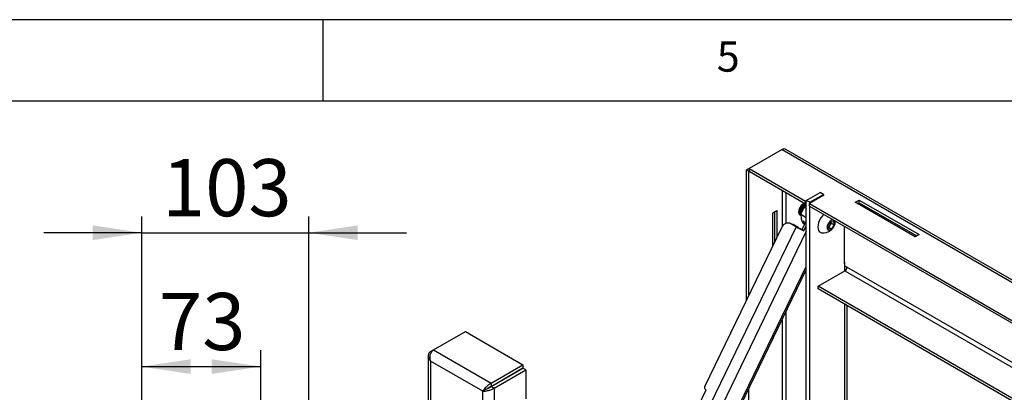
# Model space of a CAD drawing. Extents: x 5 to 292, y 5 to 205.
# Drawn here: x 180 to 240, y 182 to 205 of the extents above; entities that cross this region are included whole.
import ezdxf

# ---------------------------------------------------------------- set-up
doc = ezdxf.new("R2010")
doc.units = 0
doc.layers.get('0').update_dxf_attribs({"linetype": 'CONTINUOUS'})
doc.styles.add('SLDTEXTSTYLE1', font='TXT', dxfattribs={"width": 0.75})
doc.dimstyles.new('SLDDIMSTYLE1', dxfattribs={"dimtxt": 3.5, "dimasz": 3, "dimexe": 0, "dimexo": 0.0625, "dimgap": 0.875, "dimtad": 1, "dimdec": 1, "dimlfac": 10, "dimrnd": 1e-09, "dimzin": 12, "dimtxsty": 'SLDTEXTSTYLE1', "dimsah": 1, "dimcen": 0.09, "dimazin": 3, "dimtfac": 1, "dimtdec": 1, "dimtofl": 0, "dimtmove": 0, "dimatfit": 3, "dimtolj": 1, "dimtzin": 12})
doc.dimstyles.new('SLDDIMSTYLE4', dxfattribs={"dimtxt": 3.5, "dimasz": 3, "dimexe": 0, "dimexo": 0.0625, "dimgap": 0.875, "dimtad": 1, "dimdec": 0, "dimlfac": 10, "dimrnd": 1e-09, "dimzin": 12, "dimtxsty": 'SLDTEXTSTYLE1', "dimsah": 1, "dimcen": 0.09, "dimazin": 3, "dimtfac": 1, "dimtdec": 0, "dimtmove": 0, "dimatfit": 3, "dimtolj": 1, "dimtzin": 12})

# ---------------------------------------------------------------- blocks, each defined once
blk = doc.blocks.new('_D_4')
at = {"color": 7, "linetype": 'CONTINUOUS'}
for p, q in [((187.395, 180.293), (187.395, 192.947)), ((197.645, 180.468), (197.645, 192.947)), ((187.395, 191.947), (181.395, 191.947)), ((187.395, 191.947), (197.645, 191.947)), ((197.645, 191.947), (203.645, 191.947))]:
    blk.add_line(p, q, dxfattribs=at)
for points in [[(187.395, 191.947), (184.395, 192.397), (184.395, 191.497)], [(197.645, 191.947), (200.645, 191.497), (200.645, 192.397)]]:
    blk.add_solid(points, dxfattribs=at)
at = {"color": 7, "linetype": 'CONTINUOUS', "insert": (188.641, 196.458), "char_height": 3.5, "attachment_point": 1, "style": 'SLDTEXTSTYLE1'}
blk.add_mtext('103', dxfattribs=at)
blk = doc.blocks.new('_D_5')
at = {"color": 7, "linetype": 'CONTINUOUS'}
for p, q in [((187.395, 180.293), (187.395, 184.745)), ((194.695, 180.233), (194.695, 184.745)), ((187.395, 183.745), (194.695, 183.745))]:
    blk.add_line(p, q, dxfattribs=at)
for points in [[(187.395, 183.745), (190.395, 183.295), (190.395, 184.195)], [(194.695, 183.745), (191.695, 184.195), (191.695, 183.295)]]:
    blk.add_solid(points, dxfattribs=at)
at = {"color": 7, "linetype": 'CONTINUOUS', "insert": (188.459, 188.257), "char_height": 3.5, "attachment_point": 1, "style": 'SLDTEXTSTYLE1'}
blk.add_mtext('73', dxfattribs=at)

msp = doc.modelspace()

# ---------------------------------------------------------------- linework, layer by layer
at = {"color": 7, "linetype": 'CONTINUOUS'}
for p, q in [((292, 205), (5, 205)), ((198.5, 205), (198.5, 200)), ((287, 200), (10, 200)), ((226.672, 197.05), (224.643, 195.878)), ((226.672, 197.05), (282.877, 164.603)), ((283.033, 164.642), (226.897, 197.049)), ((224.643, 195.878), (224.496, 195.794)), ((224.496, 195.794), (224.638, 195.712)), ((224.496, 187.841), (224.496, 195.794)), ((224.643, 195.715), (224.638, 195.712)), ((224.638, 188.134), (224.638, 195.712)), ((224.643, 195.878), (228.102, 193.881)), ((224.643, 195.878), (224.643, 195.715)), ((224.643, 195.715), (228.102, 193.718)), ((228.102, 193.881), (228.156, 193.912)), ((228.102, 193.718), (228.102, 193.881)), ((228.156, 193.932), (229.004, 194.422)), ((228.368, 193.81), (228.156, 193.932)), ((228.156, 175.753), (228.156, 193.932)), ((229.234, 194.248), (228.35, 193.738)), ((228.368, 193.81), (229.216, 194.299)), ((229.216, 194.299), (229.004, 194.422)), ((229.216, 194.299), (229.216, 194.238)), ((229.216, 194.259), (229.234, 194.248)), ((231.161, 193.81), (231.408, 193.952)), ((231.408, 193.952), (235.085, 191.83)), ((231.408, 193.789), (231.408, 193.952)), ((226.105, 193.176), (226.352, 193.319)), ((226.211, 193.238), (226.211, 191.385)), ((226.352, 193.319), (226.352, 191.677)), ((228.156, 193.649), (227.968, 193.41)), ((228.156, 193.748), (228.102, 193.718)), ((228.156, 193.738), (228.144, 193.742)), ((228.156, 193.74), (228.147, 193.743)), ((228.156, 193.449), (228.148, 193.429)), ((228.148, 193.429), (228.156, 193.431)), ((228.35, 193.738), (277.14, 165.572)), ((228.35, 193.575), (228.35, 193.738)), ((228.35, 193.575), (277.14, 165.409)), ((228.368, 193.748), (228.368, 193.81)), ((228.368, 175.63), (228.368, 193.565)), ((234.838, 191.687), (231.161, 193.81)), ((231.302, 193.728), (231.408, 193.789)), ((231.408, 193.789), (234.944, 191.748)), ((226.105, 191.166), (226.105, 193.176)), ((227.746, 193.056), (227.767, 193.041)), ((227.756, 193.05), (227.802, 193.024)), ((227.767, 193.041), (227.777, 193.035)), ((228.156, 192.868), (227.816, 193.064)), ((227.816, 193.064), (227.835, 192.825)), ((227.904, 192.147), (228.156, 192.666)), ((228.017, 192.633), (227.978, 192.678)), ((227.978, 192.678), (227.984, 192.512)), ((228.022, 192.49), (228.017, 192.633)), ((229.638, 192.621), (229.828, 192.644)), ((229.828, 192.644), (229.859, 192.429)), ((226.631, 192.252), (221.93, 182.537)), ((227.275, 192.48), (227.136, 192.525)), ((227.526, 192.308), (227.201, 192.496)), ((227.341, 192.451), (227.201, 192.496)), ((227.275, 192.48), (227.341, 192.451)), ((227.666, 192.264), (227.341, 192.451)), ((227.526, 192.308), (227.666, 192.264)), ((228.013, 192.07), (227.904, 192.147)), ((227.984, 192.512), (227.937, 192.538)), ((227.984, 192.512), (228.02, 192.541)), ((228.013, 192.07), (228.156, 192.365)), ((228.059, 192.468), (228.022, 192.49)), ((229.479, 192.381), (229.638, 192.621)), ((229.509, 192.166), (229.479, 192.381)), ((229.481, 192.368), (229.515, 192.296)), ((229.515, 192.296), (229.491, 192.293)), ((229.699, 192.19), (229.509, 192.166)), ((229.675, 192.535), (229.515, 192.296)), ((229.515, 192.296), (229.699, 192.19)), ((229.588, 192.545), (229.675, 192.535)), ((229.662, 192.624), (229.675, 192.535)), ((229.675, 192.535), (229.859, 192.429)), ((229.859, 192.429), (229.699, 192.19)), ((230.507, 190.043), (230.507, 192.33)), ((235.085, 191.83), (234.838, 191.687)), ((222.168, 177.298), (228.156, 189.672)), ((228.88, 188.672), (230.521, 189.619)), ((230.507, 190.145), (230.489, 190.135)), ((230.489, 190.135), (230.489, 189.6)), ((230.489, 190.053), (230.507, 190.043)), ((230.648, 189.839), (230.507, 189.921)), ((230.507, 189.921), (230.507, 189.61)), ((230.521, 189.619), (253.643, 176.27)), ((254.849, 175.868), (230.648, 189.839)), ((276.437, 161.218), (228.88, 188.672)), ((228.88, 188.508), (228.88, 188.672)), ((276.375, 161.09), (228.88, 188.508)), ((230.489, 187.58), (230.489, 179.52)), ((230.507, 187.569), (230.507, 179.551)), ((230.648, 187.488), (230.648, 179.632)), ((205.297, 184.772), (207.249, 185.898)), ((207.249, 185.898), (210.774, 183.863)), ((204.972, 184.412), (204.972, 171.632)), ((205.115, 184.667), (205.297, 184.771)), ((205.115, 184.667), (205.165, 184.638)), ((205.297, 184.772), (208.822, 182.736)), ((208.311, 182.231), (205.115, 184.076)), ((205.115, 184.076), (205.115, 171.432)), ((208.822, 182.736), (210.774, 183.863)), ((208.822, 182.532), (210.774, 183.659)), ((208.827, 182.523), (210.779, 183.65)), ((210.774, 183.863), (210.774, 183.659)), ((210.956, 183.548), (210.779, 183.65)), ((209.004, 182.421), (210.956, 183.548)), ((210.956, 183.548), (210.956, 181.763)), ((208.822, 182.736), (208.822, 182.532)), ((209.004, 182.421), (208.827, 182.523)), ((209.004, 182.421), (209.004, 169.587)), ((224.638, 178.576), (224.638, 182.402)), ((208.488, 182.333), (208.311, 182.231)), ((208.311, 169.587), (208.311, 182.231)), ((218.666, 175.418), (222.006, 182.321)), ((222.006, 182.321), (221.971, 182.341))]:
    msp.add_line(p, q, dxfattribs=at)
at = {"color": 8, "linetype": 'CONTINUOUS'}
for p, q in [((226.667, 194.546), (226.667, 192.317)), ((226.922, 192.522), (226.922, 194.399)), ((227.526, 192.308), (219.143, 174.983)), ((228.156, 192.04), (220.9, 177.047)), ((222.066, 177.297), (228.156, 189.881)), ((226.667, 186.596), (226.667, 178.721)), ((226.922, 178.66), (226.922, 187.122))]:
    msp.add_line(p, q, dxfattribs=at)
at = {"color": 7, "linetype": 'CONTINUOUS', "flags": 128}
for points in [[(228.051, 193.748), (228.009, 193.735), (227.925, 193.686), (227.844, 193.611), (227.775, 193.515), (227.722, 193.409), (227.692, 193.301), (227.685, 193.2), (227.704, 193.116), (227.746, 193.056)], [(228.06, 193.742), (228.019, 193.729), (227.935, 193.68), (227.854, 193.605), (227.784, 193.51), (227.732, 193.403), (227.701, 193.295), (227.695, 193.194), (227.714, 193.11), (227.756, 193.05)], [(228.156, 193.719), (228.147, 193.719), (228.067, 193.701), (227.982, 193.653), (227.902, 193.577), (227.832, 193.482), (227.78, 193.376), (227.749, 193.267), (227.743, 193.167), (227.761, 193.083), (227.804, 193.023)], [(228.156, 193.714), (228.076, 193.696), (227.992, 193.647), (227.911, 193.572), (227.842, 193.477), (227.789, 193.37), (227.758, 193.262), (227.752, 193.161), (227.771, 193.077), (227.813, 193.017)], [(229.232, 193.065), (229.143, 192.975), (229.049, 192.853), (228.97, 192.717), (228.912, 192.575), (228.875, 192.433), (228.863, 192.299), (228.875, 192.179), (228.912, 192.079), (228.971, 192.005)], [(229.483, 192.127), (229.541, 192.1), (229.613, 192.106), (229.691, 192.145), (229.767, 192.212), (229.832, 192.3), (229.879, 192.399), (229.904, 192.499), (229.903, 192.589), (229.876, 192.658), (229.827, 192.701), (229.761, 192.711), (229.685, 192.688), (229.608, 192.635), (229.536, 192.556), (229.479, 192.462), (229.443, 192.361), (229.431, 192.265), (229.445, 192.184), (229.483, 192.127)], [(228.971, 192.005), (229.049, 191.96), (229.089, 191.95)]]:
    msp.add_lwpolyline(points, dxfattribs=at)
at = {"color": 7, "linetype": 'CONTINUOUS'}
for centre, radius, start, end in [((228.354, 193.166), 0.55, 111.18889, 190.6938), ((228.373, 193.154), 0.56, 112.79906, 187.90651), ((228.475, 193.094), 0.621, 126.33481, 172.12211), ((228.516, 193.07), 0.655, 131.56923, 166.95715), ((229.21, 192.67), 0.73, 260.46989, 358.97076), ((227.028, 192.111), 0.422, 65.88022, 160.38754), ((229.658, 196.059), 4.314, 240.38386, 247.58548), ((228.71, 194.101), 2.113, 240.38386, 247.58548), ((230.372, 189.852), 0.277, 302.60548, 357.39452), ((222.06, 182.462), 0.15, 150.10929, 233.61552)]:
    msp.add_arc(centre, radius, start, end, dxfattribs=at)
for points, knots in [([(226.896, 197.047), (226.866, 197.061), (226.817, 197.083), (226.74, 197.078), (226.696, 197.06), (226.672, 197.05)], [0, 0, 0, 0, 0.41799, 0.692919, 1, 1, 1, 1]), ([(227.968, 193.41), (227.963, 193.402), (227.899, 193.293), (227.856, 193.175), (227.816, 193.064)], [0, 0, 0, 0, 0.070215, 1, 1, 1, 1]), ([(227.835, 192.825), (227.837, 192.819), (227.858, 192.73), (227.899, 192.63), (227.937, 192.538)], [0, 0, 0, 0, 0.070215, 1, 1, 1, 1]), ([(205.115, 184.667), (205.088, 184.645), (205.035, 184.605), (204.991, 184.529), (204.971, 184.454), (204.971, 184.362), (205.002, 184.229), (205.073, 184.134), (205.115, 184.076)], [0, 0, 0, 0, 0.155455, 0.296726, 0.424321, 0.538939, 0.722792, 1, 1, 1, 1]), ([(205.115, 184.076), (205.099, 184.141), (205.067, 184.269), (205.084, 184.471), (205.153, 184.637), (205.234, 184.73), (205.284, 184.763), (205.297, 184.772)], [0, 0, 0, 0, 0.250046, 0.4986, 0.728031, 0.931332, 1, 1, 1, 1]), ([(208.822, 182.736), (208.78, 182.712), (208.697, 182.663), (208.574, 182.55), (208.461, 182.434), (208.368, 182.325), (208.33, 182.262), (208.311, 182.231)], [0, 0, 0, 0, 0.2018, 0.403634, 0.604894, 0.80848, 1, 1, 1, 1]), ([(208.311, 182.231), (208.364, 182.233), (208.453, 182.236), (208.595, 182.269), (208.705, 182.297), (208.805, 182.326), (208.911, 182.366), (208.972, 182.403), (209.004, 182.421)], [0, 0, 0, 0, 0.273114, 0.459932, 0.574163, 0.701818, 0.843596, 1, 1, 1, 1]), ([(208.822, 182.532), (208.801, 182.522), (208.757, 182.5), (208.691, 182.454), (208.612, 182.405), (208.541, 182.366), (208.503, 182.342), (208.488, 182.333)], [0, 0, 0, 0, 0.173842, 0.347627, 0.522665, 0.813189, 1, 1, 1, 1]), ([(208.488, 182.333), (208.514, 182.347), (208.556, 182.371), (208.625, 182.412), (208.68, 182.441), (208.729, 182.465), (208.781, 182.492), (208.812, 182.513), (208.827, 182.523)], [0, 0, 0, 0, 0.300124, 0.498598, 0.61207, 0.732139, 0.860887, 1, 1, 1, 1])]:
    msp.add_open_spline(points, degree=3, knots=knots, dxfattribs=at)

# ---------------------------------------------------------------- texts
at = {"color": 7, "linetype": 'CONTINUOUS', "insert": (222.667, 203.668), "char_height": 1.852, "attachment_point": 1, "style": 'SLDTEXTSTYLE1'}
msp.add_mtext('5', dxfattribs=at)

# ---------------------------------------------------------------- dimensions: what is measured, and where the dimension line sits
at = {"color": 7, "linetype": 'CONTINUOUS'}
for base, p1, p2, dimstyle, picture, middle in [((197.64489805, 191.946611765), (187.39489805, 179.293268782), (197.64489805, 179.468268782), 'SLDDIMSTYLE4', '_D_4', (192.51989805, 191.946611765)), ((194.695, 183.745), (187.395, 179.293), (194.695, 179.233), 'SLDDIMSTYLE1', '_D_5', (191.045, 183.745))]:
    dim = msp.add_linear_dim(base=base, p1=p1, p2=p2, dimstyle=dimstyle, dxfattribs=at)
    dim.commit()
    dim.dimension.update_dxf_attribs({"geometry": picture, "text_midpoint": middle, "dimtype": 160})

doc.saveas('drawing.dxf')
